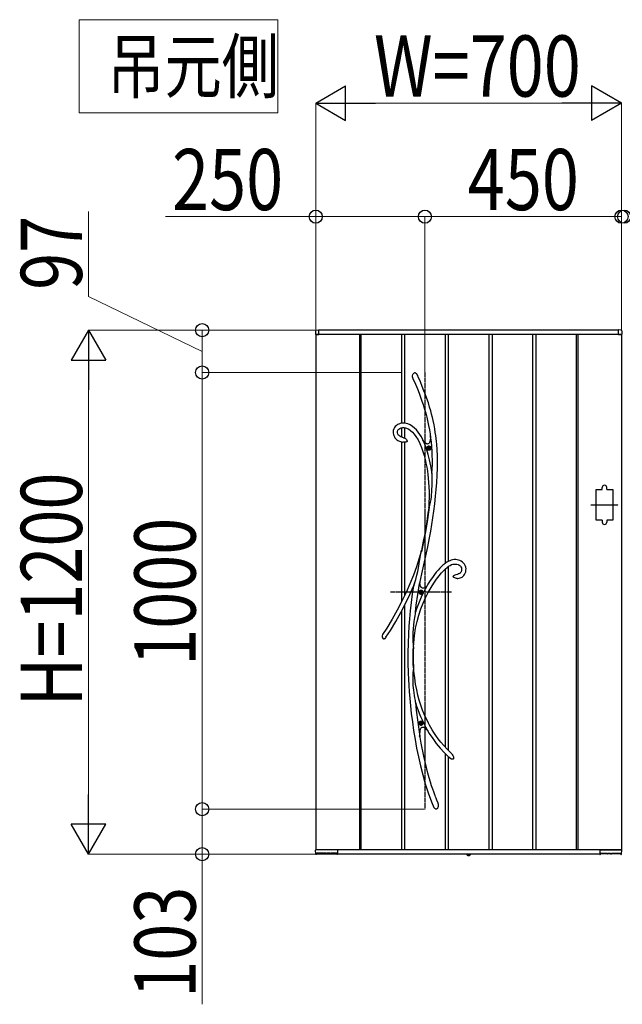
# Model space of a CAD drawing. Units: millimetres. Extents: x 0 to 29435, y 0 to 20790.
# Drawn here: x 15419 to 16798, y 17364 to 19619 of the extents above; entities that cross this region are included whole.
import ezdxf

# ---------------------------------------------------------------- set-up
doc = ezdxf.new("R2010")
doc.units = ezdxf.units.MM
doc.linetypes.add('YCENTER_1', pattern=[13, 10, -1, 1, -1])
doc.linetypes.add('YDOT_1', pattern=[2, 1, -1])
for name, color, linetype, lineweight in [('USER1', 3, 'Continuous', 13), ('YKK_13', 4, 'Continuous', 30), ('YKK_A1', 4, 'Continuous', 30), ('YKK_D', 6, 'Continuous', 13)]:
    doc.layers.add(name, color=color, linetype=linetype, lineweight=lineweight)
doc.styles.add('text-b', font='extslim2.shx', dxfattribs={"width": 0.8, "bigfont": 'extfont2.shx'})

msp = doc.modelspace()

# ---------------------------------------------------------------- linework, layer by layer
at = {"layer": 'USER1'}
for p, q in [((15554.8, 19405.2), (15554.8, 19618.6)), ((15554.8, 19618.6), (16009.7, 19618.6)), ((16009.7, 19618.6), (16009.7, 19405.2)), ((16009.7, 19405.2), (15554.8, 19405.2)), ((15554.8, 19405.2), (15554.8, 19405.2))]:
    msp.add_line(p, q, dxfattribs=at)
at = {"layer": 'YKK_13'}
for p, q in [((16317.9, 18803.2), (16318.5, 18806.1)), ((16318.5, 18806.1), (16319.1, 18807.4)), ((16319.1, 18807.4), (16319.9, 18808.6)), ((16319.9, 18808.6), (16320.8, 18809.4)), ((16320.8, 18809.4), (16321.9, 18810.1)), ((16321.9, 18810.1), (16322.7, 18810.2)), ((16322.7, 18810.2), (16323.5, 18810.2)), ((16323.5, 18810.2), (16324.1, 18810)), ((16324.1, 18810), (16325.1, 18809.4)), ((16325.1, 18809.4), (16326.5, 18808.1)), ((16326.5, 18808.1), (16327.8, 18806.2)), ((16327.8, 18806.2), (16329, 18804.1)), ((16318, 18800.3), (16317.9, 18803.2)), ((16319, 18796.4), (16318, 18800.3)), ((16319.3, 18795.4), (16319, 18796.4)), ((16319.4, 18795.3), (16319.3, 18795.4)), ((16319.4, 18795.2), (16319.4, 18795.3)), ((16319.4, 18795.2), (16319.4, 18795.2)), ((16319.4, 18795.2), (16324.4, 18783.7)), ((16319.4, 18795.2), (16319.4, 18795.2)), ((16324.4, 18783.7), (16328.8, 18773)), ((16329, 18804.1), (16329.2, 18803.7)), ((16330.7, 18800.5), (16329.2, 18803.7)), ((16335.6, 18789.1), (16330.7, 18800.5)), ((16340, 18778.5), (16335.6, 18789.1)), ((16328.8, 18773), (16332.7, 18763.1)), ((16332.7, 18763.1), (16336.2, 18753.8)), ((16343.9, 18768.6), (16340, 18778.5)), ((16347.4, 18759.5), (16343.9, 18768.6)), ((16336.2, 18753.8), (16339.3, 18745.2)), ((16339.3, 18745.2), (16342, 18737.2)), ((16350.5, 18750.9), (16347.4, 18759.5)), ((16353.9, 18740.9), (16350.5, 18750.9)), ((16356.8, 18731.5), (16353.9, 18740.9)), ((16342, 18737.2), (16345.3, 18726.9)), ((16345.3, 18726.9), (16348, 18717.4)), ((16348, 18717.4), (16350.3, 18708.5)), ((16359.4, 18722.9), (16356.8, 18731.5)), ((16361.5, 18714.9), (16359.4, 18722.9)), ((16289.2, 18693.6), (16286.2, 18692.6)), ((16292.3, 18694.3), (16289.2, 18693.6)), ((16295.4, 18694.6), (16292.3, 18694.3)), ((16299.5, 18694.5), (16295.4, 18694.6)), ((16303.4, 18693.8), (16299.5, 18694.5)), ((16307.1, 18692.7), (16303.4, 18693.8)), ((16350.3, 18708.5), (16352.3, 18700.3)), ((16352.3, 18700.3), (16354.5, 18689.5)), ((16363.4, 18707.4), (16361.5, 18714.9)), ((16364.9, 18700.4), (16363.4, 18707.4)), ((16366.9, 18690.5), (16364.9, 18700.4)), ((16273.6, 18677.7), (16273.3, 18674)), ((16273.3, 18674), (16273.4, 18671.4)), ((16273.4, 18671.4), (16273.9, 18668.8)), ((16274.6, 18681.2), (16273.6, 18677.7)), ((16276.2, 18684.4), (16274.6, 18681.2)), ((16278.2, 18687.2), (16276.2, 18684.4)), ((16280.7, 18689.5), (16278.2, 18687.2)), ((16283.4, 18691.3), (16280.7, 18689.5)), ((16286.2, 18692.6), (16283.4, 18691.3)), ((16283.4, 18675.7), (16284.3, 18678.6)), ((16283.4, 18672.4), (16283.4, 18675.7)), ((16284.1, 18669.7), (16283.4, 18672.4)), ((16284.3, 18678.6), (16286, 18680.8)), ((16286, 18680.8), (16288.3, 18682.6)), ((16288.3, 18682.6), (16291.5, 18683.9)), ((16291.5, 18683.9), (16295, 18684.5)), ((16295, 18684.5), (16298.2, 18684.6)), ((16298.2, 18684.6), (16301.3, 18684.1)), ((16301.3, 18684.1), (16304.1, 18683.2)), ((16304.1, 18683.2), (16308.9, 18680.8)), ((16312.4, 18690.4), (16307.1, 18692.7)), ((16308.9, 18680.8), (16313.4, 18677.7)), ((16317.5, 18687.2), (16312.4, 18690.4)), ((16313.4, 18677.7), (16317.7, 18673.8)), ((16322.2, 18683.3), (16317.5, 18687.2)), ((16317.7, 18673.8), (16321.8, 18669.2)), ((16326.6, 18678.9), (16322.2, 18683.3)), ((16330.7, 18674.1), (16326.6, 18678.9)), ((16334.4, 18668.8), (16330.7, 18674.1)), ((16354.5, 18689.5), (16356.3, 18679.5)), ((16356.3, 18679.5), (16357.8, 18670.2)), ((16368.5, 18681.6), (16366.9, 18690.5)), ((16369.8, 18673.4), (16368.5, 18681.6)), ((16370.9, 18666), (16369.8, 18673.4)), ((16273.9, 18668.8), (16274.7, 18666.3)), ((16274.7, 18666.3), (16276.1, 18663.4)), ((16276.1, 18663.4), (16277.4, 18661.3)), ((16277.4, 18661.3), (16278.7, 18659.7)), ((16278.7, 18659.7), (16280.3, 18658)), ((16280.3, 18658), (16281.9, 18656.7)), ((16281.9, 18656.7), (16284.4, 18655)), ((16284.6, 18668.7), (16284.1, 18669.7)), ((16284.4, 18655), (16287.9, 18653.4)), ((16285.4, 18667.4), (16284.6, 18668.7)), ((16286.6, 18666), (16285.4, 18667.4)), ((16288.4, 18664.5), (16286.6, 18666)), ((16287.9, 18653.4), (16292.6, 18651.9)), ((16291, 18663.1), (16288.4, 18664.5)), ((16294.7, 18661.8), (16291, 18663.1)), ((16292.6, 18651.9), (16295.4, 18651.4)), ((16295.4, 18661.6), (16294.7, 18661.8)), ((16297.4, 18661.2), (16295.4, 18661.6)), ((16295.4, 18661.6), (16295.4, 18661.6)), ((16295.4, 18661.6), (16295.5, 18661.6)), ((16295.5, 18661.6), (16295.4, 18661.6)), ((16295.4, 18661.6), (16295.4, 18661.6)), ((16295.4, 18651.4), (16295.4, 18651.4)), ((16295.5, 18651.3), (16295.4, 18651.3)), ((16295.4, 18651.3), (16295.4, 18651.3)), ((16295.5, 18661.6), (16295.5, 18661.6)), ((16296, 18651.3), (16295.5, 18651.3)), ((16296.8, 18651.3), (16296, 18651.3)), ((16298.1, 18651.2), (16296.8, 18651.3)), ((16297.4, 18661.1), (16297.3, 18661.2)), ((16297.3, 18661.2), (16297.3, 18661.2)), ((16297.3, 18661.2), (16297.5, 18661.1)), ((16297.5, 18661.1), (16298.3, 18660.9)), ((16300.6, 18651.3), (16298.1, 18651.2)), ((16298.3, 18660.9), (16300, 18660.2)), ((16300, 18660.2), (16301.7, 18659.2)), ((16302.2, 18651.4), (16300.6, 18651.3)), ((16301.7, 18659.2), (16303, 18658.2)), ((16303.6, 18651.6), (16302.2, 18651.4)), ((16303, 18658.2), (16304.1, 18656.8)), ((16304.7, 18651.9), (16303.6, 18651.6)), ((16304.1, 18656.8), (16305, 18655.1)), ((16305.2, 18652.3), (16304.7, 18651.9)), ((16305, 18655.1), (16305.3, 18654.1)), ((16305.4, 18652.6), (16305.2, 18652.3)), ((16305.3, 18654.1), (16305.4, 18653.6)), ((16305.4, 18653.6), (16305.4, 18653.3)), ((16305.4, 18653.3), (16305.4, 18653.1)), ((16305.4, 18653.1), (16305.4, 18652.9)), ((16305.4, 18652.9), (16305.4, 18652.6)), ((16321.8, 18669.2), (16325.6, 18664)), ((16325.6, 18664), (16330.3, 18656.2)), ((16330.3, 18656.2), (16334.4, 18647.7)), ((16337.9, 18663), (16334.4, 18668.8)), ((16341.4, 18656.4), (16337.9, 18663)), ((16340.2, 18657.4), (16341.3, 18655.9)), ((16345, 18647.6), (16341.2, 18655.9)), ((16344.7, 18651.6), (16341.2, 18655.9)), ((16341.3, 18655.9), (16341.9, 18655)), ((16342, 18655), (16341.4, 18656.4)), ((16341.9, 18655), (16342.2, 18654.6)), ((16342.2, 18654.6), (16342, 18655)), ((16342.2, 18654.6), (16342.2, 18654.6)), ((16347.7, 18648.7), (16344.7, 18651.6)), ((16349.4, 18647.5), (16347.7, 18648.7)), ((16355.7, 18648.9), (16354.7, 18647.7)), ((16356.6, 18650.6), (16355.7, 18648.9)), ((16357.4, 18652.7), (16356.6, 18650.6)), ((16358.2, 18656.3), (16357.4, 18652.7)), ((16357.8, 18670.2), (16358.9, 18661.8)), ((16358.8, 18660.7), (16358.2, 18656.3)), ((16359.2, 18665.9), (16358.8, 18660.7)), ((16358.9, 18662), (16359, 18662.9)), ((16358.9, 18661.8), (16358.9, 18662)), ((16358.9, 18661.8), (16358.9, 18661.8)), ((16359, 18662.9), (16359.1, 18664.9)), ((16359.1, 18664.9), (16359.2, 18665.5)), ((16359.9, 18661.3), (16359.2, 18665.9)), ((16371.7, 18659.3), (16370.9, 18666)), ((16372.5, 18652.8), (16371.7, 18659.3)), ((16373.1, 18646.1), (16372.5, 18652.8)), ((16334.4, 18647.7), (16338, 18638.8)), ((16338, 18638.8), (16341.2, 18629.7)), ((16341.2, 18629.7), (16344, 18620.6)), ((16349.4, 18635.9), (16345, 18647.6)), ((16350.9, 18646.9), (16349.4, 18647.5)), ((16353.4, 18623.1), (16349.4, 18635.9)), ((16352.3, 18646.7), (16350.9, 18646.9)), ((16353.6, 18646.9), (16352.3, 18646.7)), ((16354.7, 18647.7), (16353.6, 18646.9)), ((16374.1, 18633.8), (16373.1, 18646.1)), ((16374.6, 18620.5), (16374.1, 18633.8)), ((16344, 18620.6), (16346.4, 18611.6)), ((16346.4, 18611.6), (16348.4, 18602.6)), ((16356.7, 18610.2), (16353.4, 18623.1)), ((16359.4, 18597.2), (16356.7, 18610.2)), ((16374.8, 18606.3), (16374.6, 18620.5)), ((16374.6, 18591.2), (16374.8, 18606.3)), ((16348.4, 18602.6), (16350.2, 18593.8)), ((16350.2, 18593.8), (16351.7, 18584.6)), ((16351.7, 18584.6), (16352.8, 18576.9)), ((16361.6, 18584.2), (16359.4, 18597.2)), ((16362.3, 18579), (16361.6, 18584.2)), ((16374, 18575.2), (16374.6, 18591.2)), ((16352.8, 18576.9), (16353.8, 18568.3)), ((16353.8, 18568.3), (16354.6, 18558.9)), ((16354.6, 18558.9), (16355.2, 18548.5)), ((16362.4, 18576.5), (16362.3, 18579)), ((16362.6, 18570.7), (16362.4, 18576.5)), ((16362.7, 18564.8), (16362.6, 18570.7)), ((16362.7, 18553.1), (16362.7, 18564.8)), ((16371.8, 18542.9), (16373, 18558.9)), ((16373, 18558.9), (16374, 18575.2)), ((16355.2, 18548.5), (16355.6, 18537.3)), ((16355.6, 18537.3), (16355.7, 18525)), ((16361.2, 18526.7), (16362.2, 18540)), ((16362.2, 18540), (16362.7, 18553.1)), ((16370.3, 18527.4), (16371.8, 18542.9)), ((16355.7, 18525), (16355.3, 18511.8)), ((16358.2, 18510), (16359.1, 18513.7)), ((16359.1, 18513.7), (16360.3, 18520.1)), ((16360.3, 18520.1), (16361.2, 18526.7)), ((16368.4, 18509.8), (16370.3, 18527.4)), ((16355.7, 18502.2), (16351.8, 18474.2)), ((16354.7, 18500.4), (16353.1, 18488.5)), ((16355.3, 18511.8), (16354.7, 18500.3)), ((16354.7, 18500.4), (16354.9, 18501.1)), ((16354.9, 18500.8), (16354.7, 18500.3)), ((16354.7, 18500.4), (16354.7, 18500.4)), ((16354.7, 18500.3), (16354.7, 18500.4)), ((16354.9, 18501.1), (16355.7, 18503)), ((16355.2, 18501.5), (16354.9, 18500.8)), ((16355.7, 18502.2), (16355.2, 18501.5)), ((16355.7, 18503), (16356.4, 18504.7)), ((16356.4, 18504.7), (16357.1, 18506.5)), ((16357.1, 18506.5), (16358.2, 18510)), ((16364.1, 18477.5), (16366.3, 18493.2)), ((16366.3, 18493.2), (16368.4, 18509.8)), ((16351.8, 18474.2), (16347.1, 18445.5)), ((16351.3, 18476.1), (16349.3, 18463.1)), ((16353.1, 18488.5), (16351.3, 18476.1)), ((16361.8, 18462.6), (16364.1, 18477.5)), ((16347.1, 18445.5), (16342.8, 18422.6)), ((16347.1, 18450), (16344.8, 18437.1)), ((16349.3, 18463.1), (16347.1, 18450)), ((16356.5, 18431.7), (16359.3, 18447.3)), ((16359.3, 18447.3), (16361.8, 18462.6)), ((16342.4, 18424.5), (16338, 18402.7)), ((16344.8, 18437.1), (16342.4, 18424.5)), ((16352.6, 18411.5), (16356.5, 18431.7)), ((16338, 18402.7), (16332.9, 18385)), ((16336.8, 18396.4), (16337.6, 18400.9)), ((16337.6, 18400.9), (16337.8, 18401.8)), ((16337.8, 18401.8), (16337.9, 18402.3)), ((16338, 18402.7), (16337.9, 18402.3)), ((16337.9, 18402.5), (16338, 18402.7)), ((16337.9, 18402.3), (16337.9, 18402.5)), ((16338, 18402.7), (16338, 18402.8)), ((16338, 18402.8), (16338.1, 18402.7)), ((16338.1, 18402.7), (16338, 18402.2)), ((16338, 18402.2), (16338, 18400.9)), ((16338, 18400.9), (16338.1, 18399.6)), ((16342.8, 18422.6), (16338.1, 18399.6)), ((16348.2, 18391), (16352.6, 18411.5)), ((16332.9, 18385), (16326.7, 18365.9)), ((16333, 18372.8), (16334.4, 18382)), ((16334.4, 18382), (16336, 18391.6)), ((16336, 18391.6), (16336.8, 18396.4)), ((16343.5, 18370.3), (16348.2, 18391)), ((16399, 18377.7), (16396, 18375.9)), ((16402.7, 18379.6), (16399, 18377.7)), ((16406, 18380.8), (16402.7, 18379.6)), ((16409.5, 18381.6), (16406, 18380.8)), ((16413.1, 18382), (16409.5, 18381.6)), ((16416.6, 18382), (16413.1, 18382)), ((16419.9, 18381.6), (16416.6, 18382)), ((16423.1, 18380.9), (16419.9, 18381.6)), ((16426.3, 18379.8), (16423.1, 18380.9)), ((16429.4, 18378.3), (16426.3, 18379.8)), ((16432.2, 18376.4), (16429.4, 18378.3)), ((16326.7, 18365.9), (16319.7, 18346.4)), ((16329.7, 18354.8), (16331.5, 18363.5)), ((16331.5, 18363.5), (16333, 18372.8)), ((16338.8, 18349.5), (16343.5, 18370.3)), ((16376, 18357.7), (16372.1, 18353.1)), ((16380.3, 18362.4), (16376, 18357.7)), ((16384, 18366.1), (16380.3, 18362.4)), ((16383.9, 18351.5), (16389, 18357)), ((16387.2, 18369), (16384, 18366.1)), ((16389.7, 18371.2), (16387.2, 18369)), ((16389, 18357), (16393.1, 18360.9)), ((16391.1, 18372.3), (16389.7, 18371.2)), ((16392.2, 18373.2), (16391.1, 18372.3)), ((16393.7, 18374.3), (16392.2, 18373.2)), ((16393.1, 18360.9), (16396.8, 18364.2)), ((16396, 18375.9), (16393.7, 18374.3)), ((16396.8, 18364.2), (16400.2, 18366.7)), ((16400.2, 18366.7), (16403.6, 18368.9)), ((16403.6, 18368.9), (16406.9, 18370.5)), ((16406.9, 18370.5), (16410, 18371.6)), ((16410, 18371.6), (16413, 18372)), ((16413, 18372), (16416.1, 18372)), ((16416.1, 18372), (16419.3, 18371.6)), ((16419.3, 18371.6), (16422.3, 18370.6)), ((16422.3, 18370.6), (16423.9, 18369.9)), ((16423.9, 18369.9), (16425.6, 18368.8)), ((16425.6, 18368.8), (16427.2, 18367.4)), ((16427.2, 18367.4), (16428.6, 18365.7)), ((16428.6, 18365.7), (16429.6, 18363.4)), ((16429.9, 18357.3), (16428.9, 18354.4)), ((16429.6, 18363.4), (16430.1, 18360.6)), ((16430.1, 18360.6), (16429.9, 18357.3)), ((16434.7, 18374.1), (16432.2, 18376.4)), ((16436.8, 18371.4), (16434.7, 18374.1)), ((16438.4, 18368.4), (16436.8, 18371.4)), ((16439.6, 18365), (16438.4, 18368.4)), ((16439.5, 18354.3), (16440, 18357.7)), ((16440.1, 18361.3), (16439.6, 18365)), ((16440, 18357.7), (16440.1, 18361.3)), ((16319.7, 18346.4), (16311.8, 18326.7)), ((16323.5, 18332.3), (16324.9, 18336.8)), ((16324.9, 18336.8), (16327.5, 18346.1)), ((16327.5, 18346.1), (16329.7, 18354.8)), ((16334.3, 18328.4), (16338.8, 18349.5)), ((16358.2, 18333.9), (16352.9, 18325.5)), ((16363.1, 18341.3), (16358.2, 18333.9)), ((16367.8, 18347.6), (16363.1, 18341.3)), ((16366.4, 18328.3), (16372.5, 18337.2)), ((16372.1, 18353.1), (16367.8, 18347.6)), ((16372.5, 18337.2), (16378.4, 18344.9)), ((16378.4, 18344.9), (16383.9, 18351.5)), ((16410.7, 18343.8), (16410.6, 18343.5)), ((16410.6, 18343.3), (16410.6, 18343.5)), ((16410.6, 18343.1), (16410.6, 18343.3)), ((16410.7, 18342.9), (16410.6, 18343.1)), ((16410.7, 18343.8), (16411.2, 18344.6)), ((16410.9, 18342.5), (16410.7, 18342.9)), ((16411.1, 18342.2), (16410.9, 18342.5)), ((16411.5, 18341.9), (16411.1, 18342.2)), ((16411.2, 18344.6), (16412.6, 18345.8)), ((16412, 18341.4), (16411.5, 18341.9)), ((16412.9, 18340.8), (16412, 18341.4)), ((16412.6, 18345.8), (16415, 18347.1)), ((16414.3, 18340), (16412.9, 18340.8)), ((16416.1, 18339.5), (16414.3, 18340)), ((16415, 18347.1), (16417.5, 18348)), ((16418, 18339.1), (16416.1, 18339.5)), ((16417.5, 18348), (16421.3, 18349)), ((16419.3, 18339), (16418, 18339.1)), ((16419.6, 18339), (16419.3, 18339)), ((16419.7, 18339), (16419.6, 18339)), ((16419.7, 18339.1), (16419.7, 18339.1)), ((16419.7, 18339.1), (16421.2, 18339.1)), ((16419.7, 18339), (16419.7, 18339)), ((16419.7, 18339), (16419.7, 18339)), ((16421.2, 18339.1), (16424.2, 18339.5)), ((16421.3, 18349), (16421.7, 18349.1)), ((16421.7, 18349.1), (16421.9, 18349.2)), ((16421.9, 18349.2), (16422.1, 18349.2)), ((16423.4, 18349.6), (16422.1, 18349.3)), ((16422.1, 18349.2), (16422.2, 18349.3)), ((16422.2, 18349.3), (16422.2, 18349.3)), ((16422.2, 18349.3), (16422.2, 18349.3)), ((16425.1, 18350.3), (16423.4, 18349.6)), ((16424.2, 18339.5), (16426.8, 18340.2)), ((16426.5, 18351.2), (16425.1, 18350.3)), ((16427.5, 18352.2), (16426.5, 18351.2)), ((16426.8, 18340.2), (16429.1, 18341.1)), ((16428.9, 18354.4), (16427.5, 18352.2)), ((16429.1, 18341.1), (16431.1, 18342.2)), ((16431.1, 18342.2), (16432.7, 18343.4)), ((16432.7, 18343.4), (16435.2, 18345.8)), ((16435.2, 18345.8), (16436.9, 18348.3)), ((16436.9, 18348.3), (16438.4, 18351.1)), ((16438.4, 18351.1), (16439.5, 18354.3)), ((16311.8, 18326.7), (16303, 18306.8)), ((16311.6, 18301.8), (16320.2, 18321.3)), ((16320.2, 18321.1), (16317.1, 18303.6)), ((16320.1, 18320.9), (16320.3, 18321.5)), ((16320.2, 18321.1), (16320.1, 18320.9)), ((16320.1, 18320.9), (16320.1, 18320.8)), ((16320.1, 18320.8), (16320.1, 18320.9)), ((16320.3, 18321.3), (16320.2, 18321.1)), ((16320.3, 18321.5), (16320.7, 18322.9)), ((16320.5, 18322.1), (16320.3, 18321.3)), ((16320.9, 18323.5), (16320.5, 18322.1)), ((16320.7, 18322.9), (16321.4, 18325.3)), ((16321.4, 18325.1), (16320.9, 18323.5)), ((16322.3, 18328.3), (16321.4, 18325.1)), ((16321.4, 18325.3), (16322.2, 18327.9)), ((16322.2, 18327.9), (16323.5, 18332.3)), ((16329.5, 18302.4), (16333.9, 18327)), ((16333.9, 18327), (16334.2, 18328.3)), ((16335, 18324.4), (16334.2, 18328.3)), ((16334.3, 18328.1), (16334.2, 18328.3)), ((16334.3, 18328.1), (16334.3, 18328.4)), ((16334.3, 18328.1), (16334.3, 18328.1)), ((16336.1, 18321.2), (16335, 18324.4)), ((16337.4, 18318.7), (16336.1, 18321.2)), ((16339, 18317.1), (16337.4, 18318.7)), ((16340.8, 18316.3), (16339, 18317.1)), ((16342.9, 18316.3), (16340.8, 18316.3)), ((16345.2, 18317.2), (16342.9, 18316.3)), ((16347.8, 18318.9), (16345.2, 18317.2)), ((16350.4, 18321.2), (16347.8, 18318.9)), ((16352.9, 18325.5), (16350.4, 18321.2)), ((16350.4, 18321.2), (16350.5, 18321.3)), ((16350.4, 18321.2), (16350.4, 18321.2)), ((16353.8, 18306.8), (16360.2, 18318.2)), ((16360.2, 18318.2), (16366.4, 18328.3)), ((16303, 18306.8), (16293.3, 18286.7)), ((16301.8, 18281.6), (16311.6, 18301.8)), ((16317.1, 18303.6), (16314.3, 18284.1)), ((16326, 18277.8), (16329.5, 18302.4)), ((16342.1, 18282.1), (16347.5, 18294.2)), ((16347.5, 18294.2), (16353.8, 18306.8)), ((16282.7, 18266.3), (16271.1, 18245.8)), ((16293.3, 18286.7), (16282.7, 18266.3)), ((16291.1, 18261.1), (16301.8, 18281.6)), ((16312.1, 18265.1), (16310.4, 18246.8)), ((16314.3, 18284.1), (16312.1, 18265.1)), ((16324.2, 18262), (16326, 18277.8)), ((16332.3, 18255.1), (16337, 18269.1)), ((16337, 18269.1), (16342.1, 18282.1)), ((16271.1, 18245.8), (16258.6, 18225.2)), ((16279.5, 18240.5), (16291.1, 18261.1)), ((16310.4, 18246.8), (16309.1, 18229.3)), ((16321.9, 18249.2), (16320.7, 18240.6)), ((16322.6, 18253.4), (16321.9, 18249.2)), ((16323.4, 18257.5), (16322.6, 18253.4)), ((16323.8, 18259.6), (16323.4, 18257.5)), ((16324.1, 18261.5), (16323.8, 18259.6)), ((16324.2, 18262), (16324.1, 18261.5)), ((16328.2, 18240.3), (16332.3, 18255.1)), ((16258.6, 18225.2), (16248.9, 18210.4)), ((16266.9, 18219.7), (16279.5, 18240.5)), ((16309.1, 18229.3), (16308.2, 18212)), ((16318.9, 18223.5), (16318.4, 18214.8)), ((16319.7, 18232), (16318.9, 18223.5)), ((16320.7, 18240.6), (16319.7, 18232)), ((16322.2, 18208.3), (16324.8, 18224.7)), ((16324.8, 18224.7), (16328.2, 18240.3)), ((16251, 18200.4), (16250.8, 18200.5)), ((16251.5, 18200.2), (16251, 18200.4)), ((16251.9, 18200.1), (16251.5, 18200.2)), ((16252.4, 18200.1), (16251.9, 18200.1)), ((16253.1, 18200.3), (16252.4, 18200.1)), ((16254, 18200.9), (16253.1, 18200.3)), ((16254.9, 18201.7), (16254, 18200.9)), ((16255.4, 18202.3), (16254.9, 18201.7)), ((16256.4, 18203.6), (16255.4, 18202.3)), ((16256.9, 18204.4), (16256.4, 18203.6)), ((16256.7, 18204.1), (16266.9, 18219.7)), ((16257.2, 18204.7), (16256.9, 18204.4)), ((16257.3, 18204.8), (16257.2, 18204.7)), ((16257.3, 18204.8), (16257.3, 18204.8)), ((16308.2, 18212), (16307.5, 18190.8)), ((16318.4, 18214.8), (16318.2, 18206.1)), ((16318.2, 18206.1), (16318.4, 18197.4)), ((16318.4, 18197.4), (16318.7, 18192.9)), ((16320.4, 18191.3), (16322.2, 18208.3)), ((16307.5, 18190.8), (16307.2, 18168.8)), ((16318.7, 18192.9), (16319.1, 18188.6)), ((16318.9, 18161.2), (16319, 18178)), ((16319.3, 18177.2), (16319, 18178)), ((16319.1, 18188.6), (16319.5, 18184.5)), ((16319.4, 18177), (16319.3, 18177.2)), ((16319.5, 18177.1), (16319.4, 18177)), ((16319.5, 18184.5), (16319.8, 18180.7)), ((16319.6, 18177.6), (16319.5, 18177.1)), ((16319.6, 18166.4), (16319.8, 18179.4)), ((16319.7, 18179.1), (16319.6, 18177.6)), ((16319.8, 18180.7), (16319.7, 18179.4)), ((16319.7, 18179.4), (16319.7, 18179.1)), ((16319.8, 18180.6), (16320.4, 18191.3)), ((16307.2, 18168.8), (16307.3, 18145.8)), ((16319.2, 18139.7), (16318.9, 18161.2)), ((16320, 18139.5), (16319.6, 18166.4)), ((16307.3, 18145.8), (16307.9, 18122.1)), ((16319.6, 18133.2), (16319.1, 18128.3)), ((16319.2, 18139.7), (16319.5, 18141.1)), ((16319.5, 18141.1), (16319.6, 18141.4)), ((16319.6, 18141.4), (16319.7, 18141.5)), ((16319.9, 18137.6), (16319.6, 18133.2)), ((16319.7, 18141.5), (16319.8, 18141.3)), ((16319.8, 18141.3), (16319.9, 18140.7)), ((16319.9, 18140.7), (16319.9, 18139.5)), ((16320.9, 18126.6), (16319.9, 18140.4)), ((16319.9, 18139.5), (16319.9, 18139.2)), ((16319.9, 18139.2), (16319.9, 18137.6)), ((16307.9, 18122.1), (16308.5, 18108.2)), ((16308.5, 18108.2), (16309.3, 18094.1)), ((16318.3, 18116.6), (16318.2, 18110.5)), ((16318.2, 18110.5), (16318.3, 18104.4)), ((16318.6, 18122.5), (16318.3, 18116.6)), ((16319.1, 18128.3), (16318.6, 18122.5)), ((16322.6, 18111.3), (16320.9, 18126.6)), ((16324.8, 18097.1), (16322.6, 18111.3)), ((16309.3, 18094.1), (16310.2, 18079.8)), ((16318.3, 18104.4), (16318.7, 18093.5)), ((16318.7, 18093.5), (16319.8, 18082.7)), ((16327.3, 18083.9), (16324.8, 18097.1)), ((16310.2, 18079.8), (16311.5, 18064.2)), ((16311.5, 18064.2), (16313, 18047.4)), ((16319.8, 18082.7), (16321.4, 18071.1)), ((16321.4, 18071.1), (16322.4, 18065.4)), ((16322.4, 18065.4), (16323.5, 18059.7)), ((16330.2, 18071.7), (16327.3, 18083.9)), ((16333.2, 18060.5), (16330.2, 18071.7)), ((16313, 18047.4), (16314.9, 18029.6)), ((16323.5, 18059.7), (16324, 18057.3)), ((16324, 18057.3), (16324.5, 18055)), ((16324.5, 18055), (16326.3, 18037.5)), ((16337, 18048.4), (16333.2, 18060.5)), ((16340.8, 18037.5), (16337, 18048.4)), ((16314.9, 18029.6), (16317.3, 18010.8)), ((16326.3, 18037.5), (16329.7, 18009.6)), ((16344.6, 18028), (16340.8, 18037.5)), ((16348.3, 18019.6), (16344.6, 18028)), ((16351.6, 18012.5), (16348.3, 18019.6)), ((16317.3, 18010.8), (16320.1, 17990.8)), ((16329.7, 18009.6), (16333.7, 17982.1)), ((16336, 17993.7), (16336.8, 17995.7)), ((16336.8, 17995.7), (16337.8, 17997.1)), ((16337.8, 17997.1), (16339, 17998.1)), ((16339, 17998.1), (16340.4, 17998.6)), ((16340.4, 17998.6), (16342, 17998.5)), ((16342, 17998.5), (16343.7, 17998)), ((16343.7, 17998), (16345.6, 17996.9)), ((16345.6, 17996.9), (16348.3, 17994.8)), ((16348.3, 17994.8), (16351.3, 17991.9)), ((16354.2, 18007.3), (16351.6, 18012.5)), ((16356.6, 18002.8), (16354.2, 18007.3)), ((16359.3, 17997.9), (16356.6, 18002.8)), ((16362.6, 17992.2), (16359.3, 17997.9)), ((16320.1, 17990.8), (16323.5, 17969.9)), ((16333.7, 17982.1), (16334.5, 17977.8)), ((16334.5, 17976.1), (16333.9, 17978.5)), ((16334.5, 17983), (16334.8, 17987.4)), ((16334.5, 17977.8), (16334.5, 17983)), ((16337.7, 17961.4), (16334.5, 17980.1)), ((16334.8, 17987.4), (16335.3, 17991.2)), ((16335.3, 17991.2), (16336, 17993.7)), ((16351.2, 17992), (16351.1, 17992.2)), ((16351.1, 17992.2), (16351.1, 17992.1)), ((16351.1, 17992.1), (16351.2, 17992.1)), ((16351.2, 17992.1), (16355.9, 17984.1)), ((16351.8, 17991.4), (16351.2, 17992)), ((16352.6, 17990.5), (16351.8, 17991.4)), ((16353.4, 17989.6), (16352.6, 17990.5)), ((16355.9, 17984.1), (16363.8, 17972.1)), ((16366.5, 17986), (16362.6, 17992.2)), ((16363.8, 17972.1), (16372.1, 17960.8)), ((16371, 17979.2), (16366.5, 17986)), ((16376.2, 17971.9), (16371, 17979.2)), ((16382.2, 17964.1), (16376.2, 17971.9)), ((16323.5, 17969.9), (16327, 17950.5)), ((16327, 17950.5), (16331.1, 17930.5)), ((16343.5, 17931.9), (16337.7, 17961.4)), ((16372.1, 17960.8), (16380.8, 17950.3)), ((16380.8, 17950.3), (16389.9, 17940.5)), ((16389, 17956), (16382.2, 17964.1)), ((16396.8, 17947.8), (16389, 17956)), ((16331.1, 17930.5), (16335.7, 17910.1)), ((16346.5, 17918.8), (16343.5, 17931.9)), ((16389.9, 17940.5), (16399.4, 17931.5)), ((16405.5, 17939.3), (16396.8, 17947.8)), ((16399.4, 17931.5), (16405.6, 17926.2)), ((16407.8, 17937.4), (16405.5, 17939.3)), ((16407.8, 17937.4), (16407.7, 17937.4)), ((16407.7, 17937.4), (16407.9, 17937.1)), ((16407.9, 17937.1), (16408.7, 17936)), ((16408.7, 17936), (16410.1, 17933.5)), ((16410.1, 17933.5), (16411.2, 17930.6)), ((16411.2, 17930.6), (16411.7, 17928.2)), ((16411.7, 17928.2), (16411.5, 17926.6)), ((16335.7, 17910.1), (16341, 17889.4)), ((16349.6, 17905.8), (16346.5, 17918.8)), ((16352.9, 17893.3), (16349.6, 17905.8)), ((16406.7, 17925.4), (16405.6, 17926.1)), ((16408.4, 17924.8), (16406.7, 17925.4)), ((16409.7, 17924.7), (16408.4, 17924.8)), ((16410.2, 17924.8), (16409.7, 17924.7)), ((16410.5, 17925), (16410.2, 17924.8)), ((16410.7, 17925.2), (16410.5, 17925)), ((16411.3, 17925.8), (16410.7, 17925.2)), ((16411.5, 17926.6), (16411.3, 17925.8)), ((16341, 17889.4), (16347, 17868.6)), ((16356, 17882.1), (16352.9, 17893.3)), ((16359, 17872.1), (16356, 17882.1)), ((16347, 17868.6), (16353.7, 17847.9)), ((16361.5, 17863.8), (16359, 17872.1)), ((16363.9, 17856.5), (16361.5, 17863.8)), ((16353.7, 17847.9), (16361.2, 17827.5)), ((16366.1, 17850.2), (16363.9, 17856.5)), ((16366.9, 17847.9), (16366.1, 17850.2)), ((16367.7, 17845.6), (16366.9, 17847.9)), ((16368.4, 17843.6), (16367.7, 17845.6)), ((16369.2, 17841.5), (16368.4, 17843.6)), ((16370.2, 17838.9), (16369.2, 17841.5)), ((16371.5, 17835.4), (16370.2, 17838.9)), ((16361.2, 17827.5), (16366.7, 17814.4)), ((16367.2, 17813.6), (16366.6, 17814.4)), ((16373.2, 17830.9), (16371.5, 17835.4)), ((16375.4, 17825.7), (16373.2, 17830.9)), ((16375.7, 17814.2), (16375.2, 17813)), ((16375.4, 17825.5), (16375.4, 17825.7)), ((16375.4, 17825.5), (16375.4, 17825.5)), ((16375.4, 17825.5), (16375.5, 17825.2)), ((16375.5, 17825.2), (16375.7, 17824.1)), ((16375.7, 17824.1), (16376, 17821.7)), ((16376.1, 17816.7), (16375.7, 17814.2)), ((16376, 17821.7), (16376.2, 17819.1)), ((16376.2, 17819.1), (16376.1, 17816.7)), ((16368, 17812.5), (16367.2, 17813.6)), ((16368.9, 17811.7), (16368, 17812.5)), ((16369.9, 17811), (16368.9, 17811.7)), ((16371, 17810.6), (16369.9, 17811)), ((16371.4, 17810.5), (16371, 17810.6)), ((16371.7, 17810.5), (16371.4, 17810.5)), ((16372.1, 17810.5), (16371.7, 17810.5)), ((16372.5, 17810.6), (16372.1, 17810.5)), ((16373.7, 17811.1), (16372.5, 17810.6)), ((16374.5, 17811.9), (16373.7, 17811.1)), ((16375.2, 17813), (16374.5, 17811.9))]:
    msp.add_line(p, q, dxfattribs=at)
at = {"layer": 'YKK_13', "linetype": 'YCENTER_1'}
for p, q in [((16346.1, 18810.5), (16346.1, 17810.5)), ((16407.1, 18307.5), (16267.1, 18307.5))]:
    msp.add_line(p, q, dxfattribs=at)
at = {"layer": 'YKK_13', "linetype": 'YCENTER_1', "ltscale": 0.08}
for p, q in [((16349.3, 18637.5), (16360.8, 18637.5)), ((16355.1, 18631.7), (16355.1, 18643.2)), ((16337.1, 18301.7), (16337.1, 18313.2)), ((16331.3, 18007.5), (16342.8, 18007.5)), ((16337.1, 18001.7), (16337.1, 18013.2))]:
    msp.add_line(p, q, dxfattribs=at)
at = {"layer": 'YKK_13', "linetype": 'Continuous'}
for p, q in [((16353.8, 18637.9), (16353, 18637.9)), ((16353, 18637.9), (16353, 18637.1)), ((16353, 18637.1), (16353.8, 18637.1)), ((16355.5, 18639.5), (16354.7, 18639.5)), ((16354.7, 18639.5), (16354.7, 18638.7)), ((16354.7, 18636.3), (16354.7, 18635.4)), ((16354.7, 18635.4), (16355.5, 18635.4)), ((16355.5, 18638.7), (16355.5, 18639.5)), ((16355.5, 18635.4), (16355.5, 18636.3)), ((16357.1, 18637.9), (16356.3, 18637.9)), ((16356.3, 18637.1), (16357.1, 18637.1)), ((16357.1, 18637.1), (16357.1, 18637.9)), ((16335.8, 18307.9), (16335, 18307.9)), ((16335, 18307.9), (16335, 18307.1)), ((16335, 18307.1), (16335.8, 18307.1)), ((16337.5, 18309.5), (16336.7, 18309.5)), ((16336.7, 18309.5), (16336.7, 18308.7)), ((16336.7, 18306.3), (16336.7, 18305.4)), ((16336.7, 18305.4), (16337.5, 18305.4)), ((16337.5, 18308.7), (16337.5, 18309.5)), ((16337.5, 18305.4), (16337.5, 18306.3)), ((16339.1, 18307.9), (16338.3, 18307.9)), ((16338.3, 18307.1), (16339.1, 18307.1)), ((16339.1, 18307.1), (16339.1, 18307.9)), ((16335.8, 18007.9), (16335, 18007.9)), ((16335, 18007.9), (16335, 18007.1)), ((16335, 18007.1), (16335.8, 18007.1)), ((16337.5, 18009.5), (16336.7, 18009.5)), ((16336.7, 18009.5), (16336.7, 18008.7)), ((16336.7, 18006.3), (16336.7, 18005.4)), ((16336.7, 18005.4), (16337.5, 18005.4)), ((16337.5, 18008.7), (16337.5, 18009.5)), ((16337.5, 18005.4), (16337.5, 18006.3)), ((16339.1, 18007.9), (16338.3, 18007.9)), ((16338.3, 18007.1), (16339.1, 18007.1)), ((16339.1, 18007.1), (16339.1, 18007.9))]:
    msp.add_line(p, q, dxfattribs=at)
at = {"layer": 'YKK_13'}
for centre, radius in [((16355.1, 18637.5), 4.81), ((16355.1, 18637.5), 4.5), ((16355.1, 18637.5), 4.5), ((16337.1, 18307.5), 4.81), ((16337.1, 18307.5), 4.5), ((16337.1, 18307.5), 4.5), ((16337.1, 18007.5), 4.81), ((16337.1, 18007.5), 4.5), ((16337.1, 18007.5), 4.5)]:
    msp.add_circle(centre, radius, dxfattribs=at)
at = {"layer": 'YKK_13', "linetype": 'Continuous'}
for centre in [(16355.1, 18637.5), (16337.1, 18307.5), (16337.1, 18007.5)]:
    msp.add_circle(centre, 3.75, dxfattribs=at)
at = {"layer": 'YKK_13', "linetype": 'YDOT_1', "ltscale": 0.1}
for centre in [(16355.1, 18637.5), (16337.1, 18307.5), (16337.1, 18007.5)]:
    msp.add_circle(centre, 2.5, dxfattribs=at)
at = {"layer": 'YKK_13'}
for centre, radius, start, end in [((15908.6, 18607), 454.5, 356.4681, 6.8655), ((16617.8, 18167.8), 308.3, 150.151, 162.2046), ((16393, 18337.6), 59.5, 187.0266, 189.0009), ((16323, 18349.2), 39.1, 314.6248, 315.6643), ((16255.4, 18206.5), 7.52, 148.5479, 232.1717), ((16613.4, 18140.5), 301.3, 196.4889, 209.5473), ((16452.5, 17979.9), 118.1, 179.9232, 181.8639)]:
    msp.add_arc(centre, radius, start, end, dxfattribs=at)
at = {"layer": 'YKK_13', "linetype": 'Continuous'}
for centre, start, end in [((16353.8, 18638.7), 270, 0), ((16353.8, 18636.3), 0, 90), ((16356.3, 18638.7), 180, 270), ((16356.3, 18636.3), 90, 180), ((16335.8, 18308.7), 270, 0), ((16335.8, 18306.3), 0, 90), ((16338.3, 18308.7), 180, 270), ((16338.3, 18306.3), 90, 180), ((16335.8, 18008.7), 270, 0), ((16335.8, 18006.3), 0, 90), ((16338.3, 18008.7), 180, 270), ((16338.3, 18006.3), 90, 180)]:
    msp.add_arc(centre, 0.82, start, end, dxfattribs=at)
at = {"layer": 'YKK_A1'}
for p, q in [((16095.6, 18906.1), (16095.6, 18898)), ((16096.1, 18897.5), (16096.1, 17717.5)), ((16796.1, 18897.5), (16096.1, 18897.5)), ((16103.1, 18897.5), (16096.1, 18897.5)), ((16096.1, 18897.5), (16102.8, 18897.5)), ((16097, 18907.6), (16102.5, 18908)), ((16102.8, 18897.5), (16102.8, 18897.5)), ((16789.1, 18907.5), (16103.1, 18907.5)), ((16103.1, 18897.5), (16103.1, 18907.5)), ((16103.1, 18897.8), (16103.1, 18907.5)), ((16196.1, 18897.5), (16196.1, 17717.5)), ((16199.6, 18897.5), (16199.6, 17717.5)), ((16292.6, 18897.5), (16292.6, 18694.3)), ((16299.6, 18897.5), (16299.6, 18694.5)), ((16392.6, 18897.5), (16392.6, 18373.5)), ((16399.6, 18897.5), (16399.6, 18378)), ((16492.6, 18897.5), (16492.6, 17717.5)), ((16499.6, 18897.5), (16499.6, 17717.5)), ((16592.6, 18897.5), (16592.6, 17717.5)), ((16599.6, 18897.5), (16599.6, 17717.5)), ((16692.6, 18897.5), (16692.6, 17717.5)), ((16696.1, 18897.5), (16696.1, 17717.5)), ((16789.1, 18897.5), (16789.1, 18907.5)), ((16789.1, 18897.8), (16789.1, 18907.5)), ((16789.1, 18897.5), (16796.1, 18897.5)), ((16796.1, 18897.5), (16789.4, 18897.5)), ((16789.4, 18897.5), (16789.4, 18897.5)), ((16795.2, 18907.6), (16789.6, 18908)), ((16796.1, 18897.5), (16796.1, 17717.5)), ((16796.6, 18906.1), (16796.6, 18898)), ((16292.6, 18684.1), (16292.6, 18662.5)), ((16299.6, 18684.3), (16299.6, 18660.4)), ((16292.6, 18651.9), (16292.6, 18285.3)), ((16299.6, 18651.3), (16299.6, 18299.7)), ((16738.1, 18472.5), (16738.1, 18542.5)), ((16738.1, 18542.5), (16752.1, 18542.5)), ((16752.1, 18542.5), (16752.1, 18547.5)), ((16762.1, 18542.5), (16762.1, 18547.5)), ((16762.1, 18542.5), (16776.1, 18542.5)), ((16776.1, 18542.5), (16776.1, 18472.5)), ((16752.1, 18472.5), (16738.1, 18472.5)), ((16752.1, 18472.5), (16752.1, 18467.5)), ((16762.1, 18472.5), (16762.1, 18467.5)), ((16776.1, 18472.5), (16762.1, 18472.5)), ((16392.6, 18360.5), (16392.6, 17952.3)), ((16399.6, 18366.2), (16399.6, 17945.1)), ((16299.6, 18277.2), (16299.6, 17717.5)), ((16292.6, 18263.9), (16292.6, 17717.5)), ((16392.6, 17938), (16392.6, 17717.5)), ((16399.6, 17931.3), (16399.6, 17717.5)), ((16096.2, 17707.5), (16095.6, 17717)), ((16796.1, 17717.5), (16096.1, 17717.5)), ((16145.8, 17717.5), (16096.1, 17717.5)), ((16097.4, 17707), (16096.7, 17707)), ((16097.9, 17707.5), (16098, 17709.3)), ((16097.9, 17708), (16144.2, 17708)), ((16118.9, 17709.6), (16098.3, 17709.6)), ((16119.2, 17709.3), (16119.2, 17708.5)), ((16120.9, 17708.5), (16120.9, 17709.3)), ((16127.9, 17709.6), (16121.2, 17709.6)), ((16128.2, 17709.3), (16128.2, 17708.5)), ((16129.9, 17708.5), (16130, 17709.3)), ((16143.9, 17709.6), (16130.3, 17709.6)), ((16140.2, 17709.6), (16140.2, 17708.5)), ((16144.2, 17709.3), (16144.2, 17707.5)), ((16145.6, 17707), (16144.7, 17707)), ((16146.1, 17717.5), (16146.1, 17707.5)), ((16146.1, 17717.2), (16146.1, 17707.5)), ((16746.1, 17707.5), (16146.1, 17707.5)), ((16442.2, 17707), (16442.2, 17707.5)), ((16449.9, 17707.5), (16442.2, 17707.5)), ((16442.2, 17707), (16442.3, 17706)), ((16450, 17707), (16442.2, 17707)), ((16450, 17707), (16449.8, 17706)), ((16450, 17707), (16449.9, 17707.5)), ((16746.1, 17717.5), (16746.1, 17707.5)), ((16746.1, 17717.2), (16746.1, 17707.5)), ((16746.4, 17717.5), (16796, 17717.5)), ((16746.6, 17707), (16747.4, 17707)), ((16747.9, 17709.3), (16747.9, 17707.5)), ((16794.2, 17708), (16747.9, 17708)), ((16748.2, 17709.6), (16761.9, 17709.6)), ((16752, 17709.6), (16751.9, 17708.5)), ((16762.2, 17708.5), (16762.2, 17709.3)), ((16763.9, 17709.3), (16763.9, 17708.5)), ((16764.2, 17709.6), (16770.9, 17709.6)), ((16771.2, 17708.5), (16771.2, 17709.3)), ((16773, 17709.3), (16772.9, 17708.5)), ((16773.3, 17709.6), (16793.9, 17709.6)), ((16789.1, 17717.5), (16796.1, 17717.5)), ((16794.2, 17707.5), (16794.2, 17709.3)), ((16794.7, 17707), (16795.5, 17707)), ((16796, 17707.5), (16796.5, 17717))]:
    msp.add_line(p, q, dxfattribs=at)
at = {"layer": 'YKK_A1', "linetype": 'YCENTER_1', "ltscale": 0.2}
msp.add_line((16725.6, 18507.5), (16788.6, 18507.5), dxfattribs=at)
at = {"layer": 'YKK_A1', "linetype": 'YDOT_1'}
for p, q in [((16443.8, 17704.9), (16444.9, 17707.2)), ((16444.9, 17707.2), (16446.1, 17707.8)), ((16447.2, 17707.2), (16446.1, 17707.8)), ((16448.4, 17704.9), (16447.2, 17707.2))]:
    msp.add_line(p, q, dxfattribs=at)
at = {"layer": 'YKK_A1', "linetype": 'YCENTER_1'}
msp.add_line((16446.1, 17703.3), (16446.1, 17707.5), dxfattribs=at)
at = {"layer": 'YKK_A1'}
for centre, radius, start, end in [((16097.1, 18906.1), 1.5, 93.5, 180), ((16096.1, 18898), 0.5, 180, 270), ((16102.6, 18907.5), 0.5, 0, 93.5), ((16102.8, 18897.8), 0.3, 270, 0), ((16789.6, 18907.5), 0.5, 86.5, 180), ((16789.4, 18897.8), 0.3, 180, 270), ((16795.1, 18906.1), 1.5, 0, 86.5), ((16796.1, 18898), 0.5, 270, 0), ((16757.1, 18547.5), 5, 0, 180), ((16757.1, 18467.5), 5, 180, 0), ((16096.1, 17717), 0.5, 90, 183.5), ((16096.7, 17707.5), 0.5, 183.5, 269.2108), ((16097.4, 17707.5), 0.5, 269.1897, 359), ((16119.7, 17708.5), 0.5, 181, 270), ((16120.4, 17708.5), 0.5, 270, 359), ((16128.7, 17708.5), 0.5, 181, 270), ((16129.4, 17708.5), 0.5, 270, 359), ((16140.7, 17708.5), 0.5, 181, 270), ((16144.7, 17707.5), 0.5, 181.0014, 270.0015), ((16145.6, 17707.5), 0.5, 270, 360), ((16145.8, 17717.2), 0.3, 360, 90), ((16443.2, 17706.2), 0.9, 190, 239.3641), ((16446.1, 17711), 6.5, 239.3641, 300.6359), ((16448.9, 17706.2), 0.9, 300.6359, 350), ((16746.4, 17717.2), 0.3, 90, 180), ((16746.6, 17707.5), 0.5, 180, 270), ((16747.4, 17707.5), 0.5, 269.9985, 358.9986), ((16751.4, 17708.5), 0.5, 270, 359), ((16762.7, 17708.5), 0.5, 181, 270), ((16763.4, 17708.5), 0.5, 270, 359), ((16771.7, 17708.5), 0.5, 181, 270), ((16772.4, 17708.5), 0.5, 270, 359), ((16794.7, 17707.5), 0.5, 181, 270.8103), ((16795.5, 17707.5), 0.5, 270.7892, 356.5), ((16796, 17717), 0.5, 356.5, 90)]:
    msp.add_arc(centre, radius, start, end, dxfattribs=at)
for points, knots in [([(16098.3, 17709.6), (16098.3, 17709.6), (16098.2, 17709.6), (16098.2, 17709.6), (16098.1, 17709.6), (16098, 17709.5), (16098, 17709.4), (16098, 17709.3), (16098, 17709.3)], [0, 0, 0, 0, 0.045774, 0.09982, 0.180174, 0.323847, 0.594878, 1, 1, 1, 1]), ([(16119.2, 17709.3), (16119.2, 17709.3), (16119.2, 17709.4), (16119.1, 17709.5), (16119.1, 17709.5), (16119, 17709.6), (16118.9, 17709.6), (16118.9, 17709.6), (16118.9, 17709.6), (16118.9, 17709.6)], [0, 0, 0, 0, 0.144237, 0.500624, 0.744019, 0.874885, 0.943019, 0.990831, 1, 1, 1, 1]), ([(16121.2, 17709.6), (16121.2, 17709.6), (16121.2, 17709.6), (16121.1, 17709.6), (16121.1, 17709.6), (16121, 17709.5), (16120.9, 17709.4), (16120.9, 17709.3), (16120.9, 17709.3)], [0, 0, 0, 0, 0.045774, 0.09982, 0.180174, 0.323847, 0.594878, 1, 1, 1, 1]), ([(16128.2, 17709.3), (16128.2, 17709.3), (16128.2, 17709.4), (16128.2, 17709.5), (16128.1, 17709.5), (16128, 17709.6), (16128, 17709.6), (16127.9, 17709.6), (16127.9, 17709.6), (16127.9, 17709.6)], [0, 0, 0, 0, 0.144237, 0.500624, 0.744019, 0.874885, 0.943019, 0.990831, 1, 1, 1, 1]), ([(16130.3, 17709.6), (16130.3, 17709.6), (16130.2, 17709.6), (16130.2, 17709.6), (16130.1, 17709.6), (16130, 17709.5), (16130, 17709.4), (16130, 17709.3), (16130, 17709.3)], [0, 0, 0, 0, 0.045774, 0.09982, 0.180174, 0.323847, 0.594878, 1, 1, 1, 1]), ([(16144.2, 17709.3), (16144.2, 17709.3), (16144.2, 17709.4), (16144.2, 17709.5), (16144.1, 17709.5), (16144, 17709.6), (16144, 17709.6), (16143.9, 17709.6), (16143.9, 17709.6), (16143.9, 17709.6)], [0, 0, 0, 0, 0.144237, 0.500624, 0.744019, 0.874885, 0.943019, 0.990831, 1, 1, 1, 1]), ([(16747.9, 17709.3), (16747.9, 17709.3), (16747.9, 17709.4), (16748, 17709.5), (16748, 17709.5), (16748.1, 17709.6), (16748.2, 17709.6), (16748.2, 17709.6), (16748.2, 17709.6), (16748.2, 17709.6)], [0, 0, 0, 0, 0.144237, 0.500624, 0.744019, 0.874885, 0.943019, 0.990831, 1, 1, 1, 1]), ([(16761.9, 17709.6), (16761.9, 17709.6), (16761.9, 17709.6), (16762, 17709.6), (16762, 17709.6), (16762.1, 17709.5), (16762.2, 17709.4), (16762.2, 17709.3), (16762.2, 17709.3)], [0, 0, 0, 0, 0.045774, 0.09982, 0.180174, 0.323847, 0.594878, 1, 1, 1, 1]), ([(16763.9, 17709.3), (16763.9, 17709.3), (16763.9, 17709.4), (16764, 17709.5), (16764, 17709.5), (16764.1, 17709.6), (16764.2, 17709.6), (16764.2, 17709.6), (16764.2, 17709.6), (16764.2, 17709.6)], [0, 0, 0, 0, 0.144237, 0.500624, 0.744019, 0.874885, 0.943019, 0.990831, 1, 1, 1, 1]), ([(16770.9, 17709.6), (16770.9, 17709.6), (16770.9, 17709.6), (16771, 17709.6), (16771.1, 17709.6), (16771.1, 17709.5), (16771.2, 17709.4), (16771.2, 17709.3), (16771.2, 17709.3)], [0, 0, 0, 0, 0.045774, 0.09982, 0.180174, 0.323847, 0.594878, 1, 1, 1, 1]), ([(16773, 17709.3), (16773, 17709.3), (16773, 17709.4), (16773, 17709.5), (16773.1, 17709.5), (16773.2, 17709.6), (16773.2, 17709.6), (16773.3, 17709.6), (16773.3, 17709.6), (16773.3, 17709.6)], [0, 0, 0, 0, 0.144237, 0.500624, 0.744019, 0.874885, 0.943019, 0.990831, 1, 1, 1, 1]), ([(16793.9, 17709.6), (16793.9, 17709.6), (16793.9, 17709.6), (16794, 17709.6), (16794, 17709.6), (16794.1, 17709.5), (16794.2, 17709.4), (16794.2, 17709.3), (16794.2, 17709.3)], [0, 0, 0, 0, 0.045774, 0.09982, 0.180174, 0.323847, 0.594878, 1, 1, 1, 1])]:
    msp.add_open_spline(points, degree=3, knots=knots, dxfattribs=at)
at = {"layer": 'YKK_D', "lineweight": -2}
for p, q in [((16096.1, 19427.5), (16164.5, 19467)), ((16164.5, 19388), (16164.5, 19467)), ((16796.1, 19427.5), (16727.7, 19467)), ((16727.7, 19467), (16727.7, 19388)), ((16096.1, 19427.5), (16164.5, 19388)), ((16096.1, 19427.5), (16232.9, 19427.5)), ((16796.1, 19427.5), (16659.2, 19427.5)), ((16796.1, 19427.5), (16727.7, 19388)), ((15576.1, 18907.5), (15536.6, 18839.1)), ((15576.1, 18907.5), (15615.6, 18839.1)), ((15576.1, 18907.5), (15576.1, 18770.7)), ((15536.6, 18839.1), (15615.6, 18839.1)), ((15576.1, 17707.5), (15576.1, 17844.3)), ((15576.1, 17707.5), (15536.6, 17775.9)), ((15615.6, 17775.9), (15536.6, 17775.9)), ((15576.1, 17707.5), (15615.6, 17775.9))]:
    msp.add_line(p, q, dxfattribs=at)
at = {"layer": 'YKK_D'}
for p, q in [((16096.1, 18909.5), (16096.1, 19428.5)), ((16717.1, 19427.5), (16175.1, 19427.5)), ((16796.1, 18909.5), (16796.1, 19428.5)), ((15576.1, 18984.9), (15576.1, 19179.2)), ((16096.1, 19167.5), (15752.2, 19167.5)), ((16096.1, 18908.5), (16096.1, 19168.5)), ((16346.1, 19167.5), (16096.1, 19167.5)), ((16346.1, 18811.5), (16346.1, 19168.5)), ((16346.1, 18811.5), (16346.1, 19168.5)), ((16346.1, 19167.5), (16796.1, 19167.5)), ((16796.1, 18908.5), (16796.1, 19168.5)), ((15836.1, 18859), (15576.1, 18984.9)), ((16094.1, 18907.5), (15575.1, 18907.5)), ((16094.1, 18907.5), (15835.1, 18907.5)), ((15836.1, 18810.5), (15836.1, 18907.5)), ((15576.1, 18828.5), (15576.1, 17786.5)), ((16291.6, 18810.5), (15835.1, 18810.5)), ((16289.6, 18810.5), (15835.1, 18810.5)), ((15836.1, 18810.5), (15836.1, 17810.5)), ((16345.1, 17810.5), (15835.1, 17810.5)), ((16345.1, 17810.5), (15835.1, 17810.5)), ((15836.1, 17810.5), (15836.1, 17707.5)), ((16094.1, 17707.5), (15575.1, 17707.5)), ((16095.1, 17707.5), (15835.1, 17707.5)), ((15836.1, 17707.5), (15836.1, 17363.6))]:
    msp.add_line(p, q, dxfattribs=at)
at = {"layer": 'YKK_D', "linetype": 'ByBlock', "lineweight": -2}
for centre in [(16096.1, 19167.5), (16346.1, 19167.5), (16346.1, 19167.5), (16796.1, 19167.5), (16802.1, 19167.5), (15836.1, 18907.5), (15836.1, 18810.5), (15836.1, 18810.5), (15836.1, 17810.5), (15836.1, 17810.5), (15836.1, 17707.5)]:
    msp.add_circle(centre, 15, dxfattribs=at)

# ---------------------------------------------------------------- texts
at = {"layer": 'USER1', "style": 'text-b', "width": 0.8}
msp.add_text('吊元側', height=120, dxfattribs=at).set_placement((15619, 19451.9))
at = {"layer": 'YKK_D', "style": 'text-b', "width": 0.8}
for s, p in [('W=700', (16229.5, 19442.5)), ('250', (15767.2, 19182.5)), ('450', (16444.1, 19182.5))]:
    msp.add_text(s, height=140, dxfattribs=at).set_placement(p)
for s, p in [('97', (15561.1, 18999.9)), ('H=1200', (15561.1, 18046.2)), ('1000', (15821.1, 18138.8)), ('103', (15821.1, 17378.6))]:
    msp.add_text(s, height=140, rotation=90, dxfattribs=at).set_placement(p)

doc.saveas('drawing.dxf')
